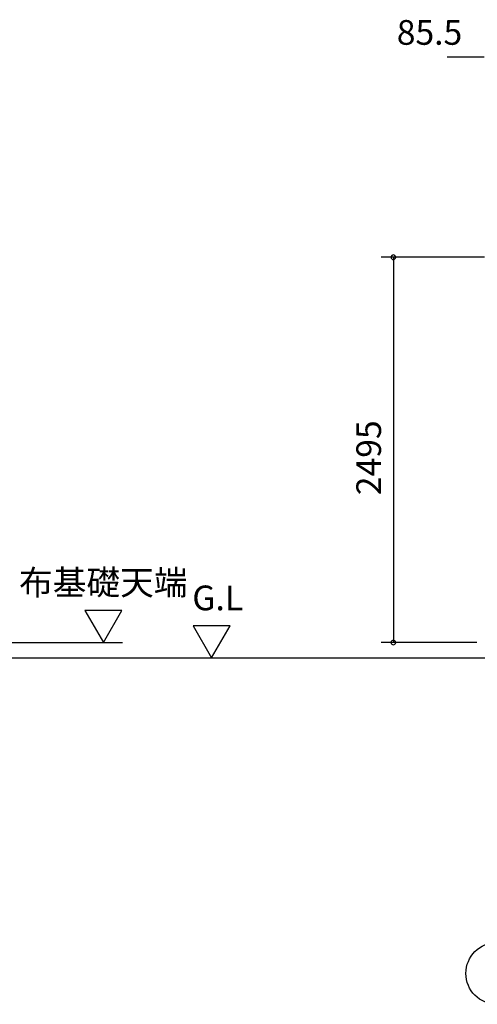
# Model space of a CAD drawing. Extents: x 868 to 32764, y 362 to 22484.
# Drawn here: x 20071 to 23036, y 4674 to 11048 of the extents above; entities that cross this region are included whole.
import ezdxf
from ezdxf.enums import TextEntityAlignment as Align

# ---------------------------------------------------------------- set-up
doc = ezdxf.new("R2010")
doc.units = 0
doc.header["$LTSCALE"] = 80
doc.header["$MEASUREMENT"] = 0
doc.layers.get('0').update_dxf_attribs({"linetype": 'CONTINUOUS'})
for name, color, linetype in [('0-5', 7, 'CONTINUOUS'), ('2-0', 7, 'CONTINUOUS'), ('SUNPOU', 4, 'CONTINUOUS')]:
    doc.layers.add(name, color=color, linetype=linetype)
doc.styles.get("Standard").update_dxf_attribs({"font": 'txt', "bigfont": 'BIGFONT'})

msp = doc.modelspace()

# ---------------------------------------------------------------- linework, layer by layer
at = {"color": 4, "linetype": 'Continuous'}
for p, q in [((23083.2, 9509.9), (22412.4, 9509.9)), ((22492.4, 9509.9), (22492.4, 7016.2)), ((23032.7, 7016.2), (22412.4, 7016.2))]:
    msp.add_line(p, q, dxfattribs=at)
at = {"color": 0, "linetype": 'ByBlock'}
for centre, start, end in [((22492.4, 9509.9), 90, 270), ((22492.4, 9509.9), 270, 90), ((22492.4, 7016.2), 90, 270), ((22492.4, 7016.2), 270, 90)]:
    msp.add_arc(centre, 15, start, end, dxfattribs=at)
at = {"layer": '0-5', "color": 4, "linetype": 'Continuous'}
for p, q in [((20733.3, 7224.1), (20493.3, 7224.1)), ((20493.3, 7224.1), (20613.3, 7016.2)), ((20613.3, 7016.2), (20733.3, 7224.1)), ((21434.3, 7124.1), (21194.3, 7124.1)), ((21194.3, 7124.1), (21314.3, 6916.2)), ((21314.3, 6916.2), (21434.3, 7124.1)), ((17671.8, 6916.2), (23112.7, 6916.2))]:
    msp.add_line(p, q, dxfattribs=at)
at = {"layer": '2-0', "color": 4, "linetype": 'Continuous'}
msp.add_circle((23162.7, 4873.8), 200, dxfattribs=at)
at = {"layer": 'SUNPOU', "color": 4, "linetype": 'Continuous'}
for p, q in [((23080.2, 10805.7), (22840.2, 10805.7)), ((18372.8, 7016.2), (20737.2, 7016.2))]:
    msp.add_line(p, q, dxfattribs=at)

# ---------------------------------------------------------------- texts
at = {"color": 7, "linetype": 'Continuous'}
msp.add_text('85.5', height=160, dxfattribs=at).set_placement((22514.5, 10885.7))
msp.add_text('2495', height=160, rotation=90, dxfattribs=at).set_placement((22412.4, 7969.7))
at = {"layer": '0-5', "color": 7, "linetype": 'Continuous'}
for s, p in [('布基礎天端', (20612.9, 7384.1)), ('G.L', (21354.3, 7284.1))]:
    msp.add_text(s, height=160, dxfattribs=at).set_placement(p, align=Align.MIDDLE)

doc.saveas('drawing.dxf')
